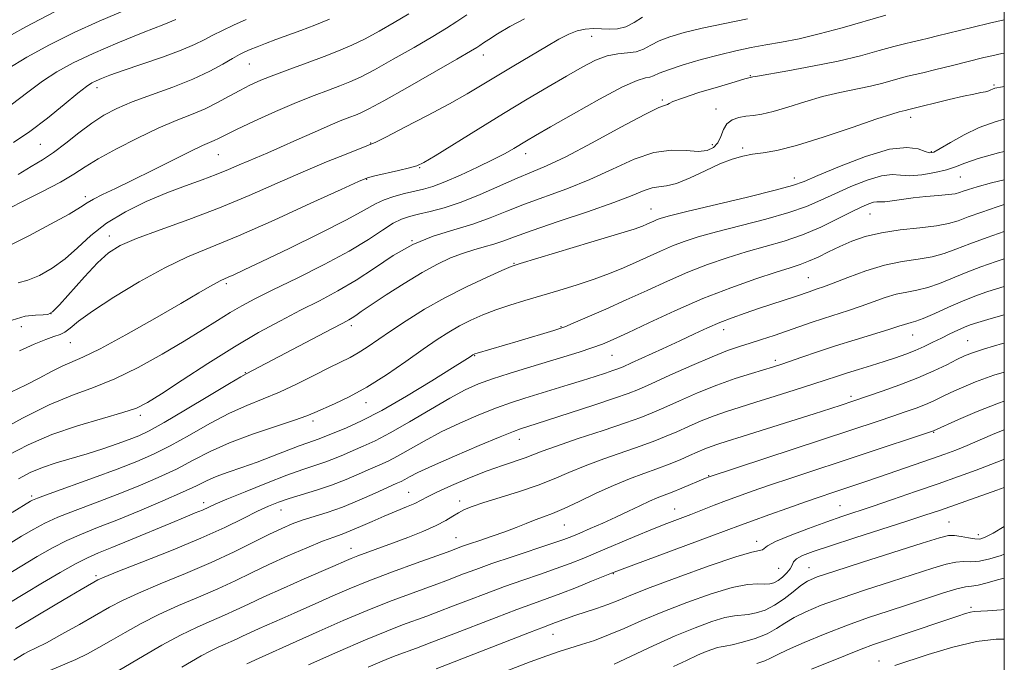
# Model space of a CAD drawing. Extents: x 2044800 to 2047700, y 334800 to 337700.
# Drawn here: x 2047269 to 2047500, y 335504 to 335655 of the extents above; entities that cross this region are included whole.
import ezdxf

# ---------------------------------------------------------------- set-up
doc = ezdxf.new("R2010")
doc.units = 0
doc.header["$MEASUREMENT"] = 0
for name, color, linetype, lineweight in [('32000', 7, 'Continuous', 0), ('DTM SPOT ELEVATION', 2, 'Continuous', 13), ('INDEX CONTOUR', 41, 'Continuous', 13), ('INTERMEDIATE CONTOUR', 44, 'Continuous', 0)]:
    doc.layers.add(name, color=color, linetype=linetype, lineweight=lineweight)

msp = doc.modelspace()

# ---------------------------------------------------------------- linework, layer by layer
at = {"layer": '32000', "flags": 128}
msp.add_lwpolyline([(2045000, 335000), (2047500, 335000), (2047500, 337500), (2045000, 337500), (2045000, 335000)], dxfattribs=at)
at = {"layer": 'DTM SPOT ELEVATION'}
for p in [(2047403.09, 335651, 1056.8), (2047377.62, 335646.65, 1054.6), (2047322.68, 335644.54, 1048.9), (2047440.38, 335641.82, 1061.9), (2047286.88, 335639.02, 1046.5), (2047497.56, 335639.58, 1065.8), (2047419.67, 335636.1, 1061.8), (2047432.28, 335633.98, 1063.3), (2047478.04, 335632.03, 1066.5), (2047273.63, 335625.7, 1046.9), (2047351.15, 335626.03, 1055.9), (2047431.4, 335625.64, 1063.4), (2047438.58, 335624.78, 1065.7), (2047482.86, 335623.97, 1067.8), (2047315.38, 335623.22, 1052.9), (2047387.57, 335623.51, 1060.6), (2047362.66, 335620.23, 1058.1), (2047350.25, 335617.49, 1058.1), (2047450.72, 335617.78, 1067.4), (2047489.66, 335617.99, 1070.9), (2047284.2, 335613.38, 1051.6), (2047417.01, 335610.47, 1067.2), (2047468.44, 335609.29, 1072.9), (2047289.8, 335604.15, 1055.4), (2047360.87, 335603.06, 1064.1), (2047384.88, 335597.78, 1067.9), (2047454.01, 335594.37, 1075.1), (2047317.31, 335593, 1060.3), (2047276.1, 335585.93, 1055.9), (2047269.16, 335582.87, 1056.8), (2047346.63, 335583.15, 1066.4), (2047395.92, 335582.86, 1071.9), (2047434.12, 335582.16, 1076.6), (2047478.45, 335580.93, 1080.8), (2047280.62, 335579.1, 1058.8), (2047491.4, 335579.62, 1083.1), (2047375.63, 335576.1, 1072.1), (2047407.87, 335576.13, 1074.9), (2047446.26, 335574.95, 1079.6), (2047321.71, 335572.09, 1065.9), (2047464.03, 335566.56, 1083.6), (2047350.09, 335565.05, 1070.6), (2047297.05, 335562.06, 1064.4), (2047337.61, 335560.75, 1070.4), (2047483.43, 335558.08, 1088.1), (2047386.12, 335556.42, 1078.7), (2047430.55, 335547.94, 1085.9), (2047271.59, 335543.12, 1067.7), (2047360.1, 335543.98, 1079.1), (2047311.95, 335541.56, 1073.5), (2047372.09, 335541.92, 1081.5), (2047461.39, 335540.87, 1091.1), (2047330.15, 335539.82, 1076.8), (2047422.58, 335540.11, 1087.2), (2047396.67, 335536.32, 1084.9), (2047487.03, 335537.02, 1095.1), (2047493.93, 335534.06, 1095.5), (2047371.21, 335533.38, 1083.2), (2047441.83, 335532.47, 1091.5), (2047346.56, 335530.84, 1081.3), (2047408.17, 335524.9, 1090.1), (2047446.98, 335526.18, 1092.9), (2047454.12, 335526.34, 1095.2), (2047286.65, 335524.41, 1075.7), (2047492.18, 335517.01, 1101.7), (2047394.03, 335510.67, 1092.8), (2047470.58, 335504.39, 1103.3)]:
    msp.add_point(p, dxfattribs=at)
at = {"layer": 'INDEX CONTOUR'}
for points in [[(2047276.911, 335656.762, 1040), (2047270.203, 335653.281, 1040), (2047263.35, 335649.528, 1040)], [(2047360.121, 335656.298, 1050), (2047356.703, 335654.25, 1050), (2047353.209, 335652.265, 1050), (2047349.85, 335650.474, 1050), (2047346.747, 335648.959, 1050), (2047343.654, 335647.608, 1050), (2047340.234, 335646.265, 1050), (2047336.29, 335644.816, 1050), (2047332.184, 335643.337, 1050), (2047328.421, 335641.949, 1050), (2047325.359, 335640.729, 1050), (2047322.805, 335639.577, 1050), (2047320.42, 335638.35, 1050), (2047317.918, 335636.951, 1050), (2047315.221, 335635.463, 1050), (2047312.305, 335634.016, 1050), (2047309.117, 335632.675, 1050), (2047305.498, 335631.24, 1050), (2047301.263, 335629.45, 1050), (2047296.381, 335627.15, 1050), (2047291.446, 335624.627, 1050), (2047287.205, 335622.275, 1050), (2047284.118, 335620.363, 1050), (2047281.485, 335618.654, 1050), (2047278.32, 335616.78, 1050), (2047273.969, 335614.502, 1050), (2047269.129, 335612.084, 1050), (2047264.829, 335609.911, 1050)], [(2047472.154, 335656.009, 1060), (2047461.929, 335653.052, 1060), (2047456.527, 335651.585, 1060), (2047451.798, 335650.48, 1060), (2047447.698, 335649.672, 1060), (2047444.014, 335649.015, 1060), (2047440.525, 335648.374, 1060), (2047436.975, 335647.642, 1060), (2047433.097, 335646.723, 1060), (2047428.786, 335645.565, 1060), (2047424.563, 335644.322, 1060), (2047421.115, 335643.195, 1060), (2047418.918, 335642.346, 1060), (2047417.644, 335641.779, 1060), (2047416.757, 335641.459, 1060), (2047415.694, 335641.257, 1060), (2047413.778, 335640.68, 1060), (2047410.3, 335639.142, 1060), (2047404.925, 335636.31, 1060), (2047398.787, 335632.875, 1060), (2047393.393, 335629.782, 1060), (2047389.862, 335627.741, 1060), (2047387.772, 335626.518, 1060), (2047384.778, 335624.714, 1060), (2047382.767, 335623.565, 1060), (2047379.985, 335622.099, 1060), (2047376.301, 335620.292, 1060), (2047372.264, 335618.421, 1060), (2047368.594, 335616.838, 1060), (2047365.802, 335615.796, 1060), (2047363.6, 335615.151, 1060), (2047359.115, 335614.121, 1060), (2047356.629, 335613.47, 1060), (2047354.328, 335612.684, 1060), (2047352.283, 335611.693, 1060), (2047349.688, 335610.224, 1060), (2047345.517, 335607.963, 1060), (2047339.2, 335604.774, 1060), (2047332.003, 335601.26, 1060), (2047325.643, 335598.202, 1060), (2047321.435, 335596.196, 1060), (2047319.044, 335595.077, 1060), (2047317.726, 335594.487, 1060), (2047316.818, 335594.104, 1060), (2047315.979, 335593.729, 1060), (2047314.952, 335593.196, 1060), (2047313.417, 335592.314, 1060), (2047310.835, 335590.797, 1060), (2047306.609, 335588.335, 1060), (2047300.495, 335584.822, 1060), (2047293.668, 335580.973, 1060), (2047287.656, 335577.711, 1060), (2047283.577, 335575.695, 1060), (2047278.692, 335573.595, 1060), (2047276.181, 335572.35, 1060), (2047273.295, 335570.827, 1060), (2047270.132, 335569.184, 1060), (2047266.797, 335567.548, 1060)], [(2047500, 335624.021, 1070), (2047498.61, 335623.668, 1070), (2047493.871, 335622.32, 1070), (2047490.719, 335621.263, 1070), (2047488.534, 335620.436, 1070), (2047486.406, 335619.724, 1070), (2047483.669, 335619.054, 1070), (2047480.63, 335618.533, 1070), (2047477.839, 335618.312, 1070), (2047475.651, 335618.441, 1070), (2047473.632, 335618.582, 1070), (2047471.149, 335618.297, 1070), (2047467.779, 335617.279, 1070), (2047463.918, 335615.757, 1070), (2047460.168, 335614.089, 1070), (2047456.903, 335612.558, 1070), (2047453.579, 335611.125, 1070), (2047449.424, 335609.672, 1070), (2047443.967, 335608.126, 1070), (2047432.406, 335605.161, 1070), (2047428.125, 335603.964, 1070), (2047424.844, 335602.895, 1070), (2047422.039, 335601.816, 1070), (2047419.275, 335600.621, 1070), (2047413.55, 335597.998, 1070), (2047410.538, 335596.665, 1070), (2047407.297, 335595.337, 1070), (2047403.691, 335594.003, 1070), (2047399.653, 335592.664, 1070), (2047395.403, 335591.357, 1070), (2047387.38, 335588.993, 1070), (2047383.844, 335587.912, 1070), (2047380.575, 335586.814, 1070), (2047377.527, 335585.644, 1070), (2047374.684, 335584.39, 1070), (2047372.037, 335583.058, 1070), (2047369.516, 335581.608, 1070), (2047366.804, 335579.861, 1070), (2047363.522, 335577.6, 1070), (2047359.434, 335574.725, 1070), (2047354.87, 335571.599, 1070), (2047350.307, 335568.705, 1070), (2047346.166, 335566.425, 1070), (2047342.666, 335564.747, 1070), (2047338.066, 335562.718, 1070), (2047336.162, 335561.947, 1070), (2047333.291, 335560.94, 1070), (2047328.81, 335559.469, 1070), (2047323.392, 335557.634, 1070), (2047318.032, 335555.614, 1070), (2047313.48, 335553.56, 1070), (2047309.484, 335551.509, 1070), (2047305.536, 335549.467, 1070), (2047301.232, 335547.439, 1070), (2047296.563, 335545.436, 1070), (2047291.621, 335543.465, 1070), (2047286.555, 335541.549, 1070), (2047281.766, 335539.754, 1070), (2047277.711, 335538.161, 1070), (2047274.653, 335536.782, 1070), (2047272.061, 335535.383, 1070), (2047269.206, 335533.663, 1070), (2047255.149, 335525.027, 1070)], [(2047500, 335592.285, 1080), (2047499.206, 335592.049, 1080), (2047495.905, 335591.019, 1080), (2047493.054, 335590.016, 1080), (2047490.164, 335588.856, 1080), (2047486.914, 335587.435, 1080), (2047483.672, 335585.984, 1080), (2047480.97, 335584.812, 1080), (2047479.191, 335584.141, 1080), (2047478.111, 335583.833, 1080), (2047477.353, 335583.658, 1080), (2047476.527, 335583.409, 1080), (2047475.189, 335582.967, 1080), (2047472.884, 335582.234, 1080), (2047464.958, 335579.822, 1080), (2047460.367, 335578.38, 1080), (2047456.097, 335576.962, 1080), (2047452.418, 335575.687, 1080), (2047449.533, 335574.67, 1080), (2047447.496, 335573.968, 1080), (2047445.765, 335573.414, 1080), (2047440.623, 335571.888, 1080), (2047436.806, 335570.68, 1080), (2047432.485, 335569.149, 1080), (2047427.969, 335567.334, 1080), (2047423.678, 335565.471, 1080), (2047420.054, 335563.847, 1080), (2047417.298, 335562.638, 1080), (2047414.621, 335561.579, 1080), (2047410.993, 335560.294, 1080), (2047405.78, 335558.539, 1080), (2047399.944, 335556.589, 1080), (2047394.848, 335554.85, 1080), (2047391.476, 335553.621, 1080), (2047389.305, 335552.774, 1080), (2047387.438, 335552.073, 1080), (2047382.171, 335550.326, 1080), (2047378.559, 335549.027, 1080), (2047374.372, 335547.362, 1080), (2047370.2, 335545.587, 1080), (2047366.755, 335544.029, 1080), (2047364.514, 335542.923, 1080), (2047363.012, 335542.128, 1080), (2047361.552, 335541.404, 1080), (2047359.581, 335540.556, 1080), (2047357.13, 335539.555, 1080), (2047354.379, 335538.413, 1080), (2047351.518, 335537.169, 1080), (2047348.775, 335535.958, 1080), (2047346.392, 335534.945, 1080), (2047344.463, 335534.208, 1080), (2047342.501, 335533.502, 1080), (2047339.873, 335532.501, 1080), (2047336.157, 335530.974, 1080), (2047331.76, 335529.073, 1080), (2047327.3, 335527.045, 1080), (2047323.228, 335525.088, 1080), (2047319.341, 335523.195, 1080), (2047315.271, 335521.309, 1080), (2047310.767, 335519.381, 1080), (2047306.048, 335517.392, 1080), (2047301.451, 335515.328, 1080), (2047297.256, 335513.202, 1080), (2047293.517, 335511.119, 1080), (2047290.231, 335509.202, 1080), (2047287.353, 335507.544, 1080), (2047284.662, 335506.092, 1080), (2047281.895, 335504.761, 1080), (2047275.808, 335502.147, 1080)], [(2047500, 335558.644, 1090), (2047497.758, 335557.764, 1090), (2047494.324, 335556.302, 1090), (2047491.264, 335554.985, 1090), (2047488.627, 335553.918, 1090), (2047486.017, 335552.948, 1090), (2047482.927, 335551.858, 1090), (2047474.753, 335549.02, 1090), (2047470.678, 335547.62, 1090), (2047467.269, 335546.465, 1090), (2047459.456, 335543.872, 1090), (2047456.723, 335542.953, 1090), (2047453.342, 335541.785, 1090), (2047449.138, 335540.303, 1090), (2047444.715, 335538.721, 1090), (2047440.869, 335537.326, 1090), (2047438.047, 335536.281, 1090), (2047431.323, 335533.762, 1090), (2047409.622, 335525.756, 1090), (2047407.741, 335525.03, 1090), (2047403.049, 335523.102, 1090), (2047399.484, 335521.659, 1090), (2047395.864, 335520.243, 1090), (2047392.634, 335519.052, 1090), (2047389.395, 335517.895, 1090), (2047385.541, 335516.487, 1090), (2047380.682, 335514.639, 1090), (2047370.065, 335510.528, 1090), (2047365.573, 335508.812, 1090), (2047361.936, 335507.446, 1090), (2047357.139, 335505.668, 1090), (2047355.396, 335504.992, 1090), (2047353.345, 335504.135, 1090), (2047350.591, 335502.915, 1090)], [(2047500, 335523.867, 1100), (2047498.438, 335523.467, 1100), (2047495.937, 335522.773, 1100), (2047493.834, 335522.235, 1100), (2047492.332, 335521.976, 1100), (2047490.914, 335521.772, 1100), (2047488.879, 335521.31, 1100), (2047485.719, 335520.366, 1100), (2047481.694, 335519.06, 1100), (2047477.255, 335517.597, 1100), (2047472.749, 335516.129, 1100), (2047468.115, 335514.581, 1100), (2047463.189, 335512.825, 1100), (2047457.957, 335510.804, 1100), (2047453.004, 335508.77, 1100), (2047449.067, 335507.046, 1100), (2047446.622, 335505.863, 1100), (2047445.115, 335505.08, 1100), (2047443.732, 335504.462, 1100), (2047441.844, 335503.819, 1100)]]:
    msp.add_polyline3d(points, dxfattribs=at)
at = {"layer": 'INTERMEDIATE CONTOUR'}
for points in [[(2047297.572, 335658.882, 1042), (2047287.385, 335654.56, 1042), (2047281.537, 335651.921, 1042), (2047275.769, 335649.052, 1042), (2047270.426, 335646.128, 1042), (2047265.834, 335643.35, 1042)], [(2047500, 335654.91, 1062), (2047496.49, 335654.13, 1062), (2047492.654, 335653.219, 1062), (2047489.469, 335652.426, 1062), (2047484.332, 335651.12, 1062), (2047482.174, 335650.592, 1062), (2047480.256, 335650.148, 1062), (2047478.495, 335649.76, 1062), (2047476.556, 335649.308, 1062), (2047474.037, 335648.645, 1062), (2047470.612, 335647.67, 1062), (2047466.243, 335646.477, 1062), (2047460.968, 335645.206, 1062), (2047454.988, 335643.991, 1062), (2047449.185, 335642.941, 1062), (2047442.001, 335641.696, 1062), (2047440.924, 335641.488, 1062), (2047440.03, 335641.297, 1062), (2047439.092, 335641.033, 1062), (2047436.815, 335640.371, 1062), (2047432.879, 335639.21, 1062), (2047428.291, 335637.817, 1062), (2047424.39, 335636.554, 1062), (2047422.172, 335635.702, 1062), (2047421.254, 335635.23, 1062), (2047420.91, 335635.023, 1062), (2047420.399, 335634.889, 1062), (2047418.89, 335634.311, 1062), (2047415.54, 335632.69, 1062), (2047409.909, 335629.695, 1062), (2047403.189, 335626.059, 1062), (2047396.981, 335622.784, 1062), (2047392.445, 335620.594, 1062), (2047388.991, 335619.121, 1062), (2047385.589, 335617.724, 1062), (2047376.906, 335613.94, 1062), (2047372.427, 335612.138, 1062), (2047368.476, 335610.811, 1062), (2047365.146, 335609.905, 1062), (2047362.44, 335609.281, 1062), (2047360.302, 335608.777, 1062), (2047358.425, 335608.152, 1062), (2047356.443, 335607.144, 1062), (2047353.985, 335605.545, 1062), (2047350.676, 335603.356, 1062), (2047346.138, 335600.63, 1062), (2047340.246, 335597.486, 1062), (2047333.883, 335594.298, 1062), (2047328.188, 335591.504, 1062), (2047323.986, 335589.406, 1062), (2047320.881, 335587.757, 1062), (2047318.162, 335586.173, 1062), (2047315.2, 335584.323, 1062), (2047311.684, 335582.1, 1062), (2047307.382, 335579.45, 1062), (2047302.195, 335576.402, 1062), (2047296.562, 335573.315, 1062), (2047291.053, 335570.63, 1062), (2047286.043, 335568.612, 1062), (2047281.119, 335566.793, 1062), (2047275.67, 335564.529, 1062), (2047269.39, 335561.425, 1062), (2047263.186, 335558.068, 1062)], [(2047373.747, 335656.089, 1052), (2047371.41, 335654.497, 1052), (2047368.983, 335652.932, 1052), (2047365.782, 335650.991, 1052), (2047361.393, 335648.432, 1052), (2047356.5, 335645.649, 1052), (2047352.058, 335643.197, 1052), (2047348.763, 335641.485, 1052), (2047346.26, 335640.331, 1052), (2047343.934, 335639.405, 1052), (2047341.241, 335638.409, 1052), (2047337.923, 335637.156, 1052), (2047333.795, 335635.491, 1052), (2047328.855, 335633.357, 1052), (2047323.835, 335631.096, 1052), (2047319.653, 335629.15, 1052), (2047316.97, 335627.847, 1052), (2047315.431, 335627.065, 1052), (2047314.426, 335626.57, 1052), (2047313.361, 335626.116, 1052), (2047311.712, 335625.4, 1052), (2047308.97, 335624.111, 1052), (2047304.854, 335622.067, 1052), (2047299.988, 335619.618, 1052), (2047295.223, 335617.247, 1052), (2047291.263, 335615.338, 1052), (2047288.222, 335613.892, 1052), (2047286.066, 335612.811, 1052), (2047284.605, 335611.945, 1052), (2047283.022, 335610.924, 1052), (2047280.342, 335609.325, 1052), (2047275.98, 335606.918, 1052), (2047270.906, 335604.238, 1052), (2047266.475, 335602.011, 1052)], [(2047305.428, 335654.95, 1044), (2047302.622, 335653.848, 1044), (2047297.764, 335651.918, 1044), (2047291.789, 335649.486, 1044), (2047285.968, 335647.003, 1044), (2047281.276, 335644.801, 1044), (2047277.494, 335642.726, 1044), (2047274.104, 335640.504, 1044), (2047270.627, 335637.917, 1044), (2047266.721, 335634.976, 1044)], [(2047415.041, 335655.565, 1056), (2047413.104, 335654.293, 1056), (2047411.104, 335653.287, 1056), (2047409.149, 335652.807, 1056), (2047407.242, 335652.726, 1056), (2047405.358, 335652.817, 1056), (2047403.476, 335652.869, 1056), (2047401.584, 335652.752, 1056), (2047399.674, 335652.351, 1056), (2047397.691, 335651.566, 1056), (2047395.393, 335650.343, 1056), (2047392.495, 335648.645, 1056), (2047384.797, 335644.093, 1056), (2047380.872, 335641.75, 1056), (2047377.377, 335639.644, 1056), (2047373.863, 335637.569, 1056), (2047369.693, 335635.224, 1056), (2047364.526, 335632.452, 1056), (2047359.213, 335629.676, 1056), (2047354.907, 335627.465, 1056), (2047352.354, 335626.193, 1056), (2047350.707, 335625.464, 1056), (2047345.388, 335623.393, 1056), (2047340.812, 335621.547, 1056), (2047335.328, 335619.236, 1056), (2047329.241, 335616.564, 1056), (2047322.667, 335613.693, 1056), (2047315.682, 335610.805, 1056), (2047308.476, 335608.07, 1056), (2047301.714, 335605.619, 1056), (2047296.174, 335603.571, 1056), (2047292.352, 335601.932, 1056), (2047289.612, 335600.235, 1056), (2047287.023, 335597.899, 1056), (2047283.931, 335594.595, 1056), (2047278.089, 335588.017, 1056), (2047276.45, 335586.349, 1056), (2047275.384, 335585.725, 1056), (2047274.243, 335585.638, 1056), (2047272.493, 335585.615, 1056), (2047270.066, 335585.313, 1056), (2047267.007, 335584.422, 1056)], [(2047321.948, 335654.961, 1046), (2047318.96, 335653.645, 1046), (2047316.348, 335652.418, 1046), (2047314.1, 335651.285, 1046), (2047312.101, 335650.218, 1046), (2047309.834, 335649.095, 1046), (2047306.68, 335647.768, 1046), (2047302.29, 335646.157, 1046), (2047297.404, 335644.471, 1046), (2047293.032, 335642.98, 1046), (2047289.947, 335641.894, 1046), (2047287.973, 335641.15, 1046), (2047286.698, 335640.617, 1046), (2047285.687, 335640.116, 1046), (2047284.425, 335639.27, 1046), (2047282.374, 335637.658, 1046), (2047279.184, 335635.031, 1046), (2047275.246, 335631.837, 1046), (2047271.135, 335628.7, 1046), (2047267.301, 335626.091, 1046)], [(2047387.331, 335655.141, 1054), (2047383.85, 335653.312, 1054), (2047380.967, 335651.587, 1054), (2047378.953, 335650.319, 1054), (2047377.659, 335649.468, 1054), (2047376.829, 335648.9, 1054), (2047376.09, 335648.409, 1054), (2047374.61, 335647.52, 1054), (2047371.443, 335645.685, 1054), (2047366.084, 335642.614, 1054), (2047359.791, 335639.032, 1054), (2047354.267, 335635.921, 1054), (2047350.78, 335634.012, 1054), (2047348.867, 335633.054, 1054), (2047347.635, 335632.546, 1054), (2047346.285, 335632.044, 1054), (2047344.407, 335631.315, 1054), (2047341.69, 335630.181, 1054), (2047337.99, 335628.556, 1054), (2047333.861, 335626.711, 1054), (2047330.027, 335625.011, 1054), (2047327.028, 335623.722, 1054), (2047322.531, 335621.835, 1054), (2047320.299, 335620.859, 1054), (2047317.802, 335619.784, 1054), (2047314.925, 335618.625, 1054), (2047311.57, 335617.377, 1054), (2047307.705, 335615.958, 1054), (2047303.318, 335614.266, 1054), (2047298.474, 335612.222, 1054), (2047293.581, 335609.847, 1054), (2047289.125, 335607.182, 1054), (2047285.452, 335604.304, 1054), (2047282.334, 335601.423, 1054), (2047279.4, 335598.781, 1054), (2047276.381, 335596.586, 1054), (2047273.403, 335594.908, 1054), (2047270.695, 335593.782, 1054), (2047268.355, 335593.144, 1054)], [(2047341.507, 335655.044, 1048), (2047338.084, 335653.659, 1048), (2047334.772, 335652.405, 1048), (2047328.906, 335650.282, 1048), (2047326.501, 335649.385, 1048), (2047324.49, 335648.6, 1048), (2047322.877, 335647.942, 1048), (2047321.604, 335647.387, 1048), (2047320.355, 335646.761, 1048), (2047318.749, 335645.854, 1048), (2047316.46, 335644.517, 1048), (2047313.377, 335642.848, 1048), (2047309.44, 335641.004, 1048), (2047304.713, 335639.129, 1048), (2047299.741, 335637.312, 1048), (2047295.19, 335635.629, 1048), (2047291.537, 335634.1, 1048), (2047288.517, 335632.532, 1048), (2047285.672, 335630.675, 1048), (2047282.66, 335628.388, 1048), (2047279.593, 335625.951, 1048), (2047276.696, 335623.751, 1048), (2047274.089, 335622.03, 1048), (2047271.467, 335620.462, 1048), (2047268.423, 335618.572, 1048)], [(2047439.693, 335655.128, 1058), (2047434.326, 335654.065, 1058), (2047429.059, 335652.951, 1058), (2047424.772, 335651.92, 1058), (2047421.472, 335650.946, 1058), (2047418.944, 335649.967, 1058), (2047416.964, 335648.957, 1058), (2047415.252, 335648.048, 1058), (2047413.52, 335647.413, 1058), (2047411.53, 335647.134, 1058), (2047409.261, 335646.937, 1058), (2047406.742, 335646.46, 1058), (2047403.975, 335645.414, 1058), (2047400.838, 335643.803, 1058), (2047397.181, 335641.706, 1058), (2047392.88, 335639.187, 1058), (2047387.939, 335636.257, 1058), (2047382.385, 335632.909, 1058), (2047376.395, 335629.241, 1058), (2047366.291, 335622.995, 1058), (2047363.652, 335621.405, 1058), (2047362.034, 335620.627, 1058), (2047360.321, 335620.14, 1058), (2047357.719, 335619.531, 1058), (2047352.147, 335618.268, 1058), (2047350.405, 335617.809, 1058), (2047348.297, 335616.97, 1058), (2047344.22, 335615.112, 1058), (2047337.162, 335611.862, 1058), (2047328.483, 335607.915, 1058), (2047320.136, 335604.234, 1058), (2047308.169, 335599.24, 1058), (2047302.846, 335596.72, 1058), (2047296.844, 335593.429, 1058), (2047290.828, 335589.808, 1058), (2047285.816, 335586.532, 1058), (2047282.544, 335584.136, 1058), (2047280.625, 335582.557, 1058), (2047279.385, 335581.59, 1058), (2047278.221, 335581.012, 1058), (2047276.8, 335580.543, 1058), (2047274.86, 335579.89, 1058), (2047272.182, 335578.8, 1058), (2047268.732, 335577.188, 1058)], [(2047500, 335647.098, 1064), (2047499.434, 335646.99, 1064), (2047497.053, 335646.472, 1064), (2047495.174, 335646.026, 1064), (2047487.482, 335644.104, 1064), (2047483.945, 335643.234, 1064), (2047480.87, 335642.49, 1064), (2047477.276, 335641.643, 1064), (2047475.816, 335641.26, 1064), (2047473.913, 335640.719, 1064), (2047471.486, 335640.056, 1064), (2047468.555, 335639.35, 1064), (2047461.373, 335637.865, 1064), (2047457.317, 335636.89, 1064), (2047453.133, 335635.672, 1064), (2047449.143, 335634.415, 1064), (2047445.712, 335633.386, 1064), (2047443.088, 335632.777, 1064), (2047441.068, 335632.467, 1064), (2047439.331, 335632.258, 1064), (2047437.64, 335631.962, 1064), (2047436.09, 335631.424, 1064), (2047434.855, 335630.501, 1064), (2047434.034, 335629.123, 1064), (2047433.419, 335627.53, 1064), (2047432.723, 335626.034, 1064), (2047431.689, 335624.904, 1064), (2047430.173, 335624.218, 1064), (2047428.062, 335624.009, 1064), (2047425.265, 335624.206, 1064), (2047421.798, 335624.325, 1064), (2047417.702, 335623.777, 1064), (2047413.037, 335622.168, 1064), (2047407.959, 335619.856, 1064), (2047402.641, 335617.392, 1064), (2047397.273, 335615.218, 1064), (2047387.34, 335611.602, 1064), (2047383.162, 335609.953, 1064), (2047379.251, 335608.39, 1064), (2047375.193, 335606.947, 1064), (2047370.687, 335605.603, 1064), (2047365.891, 335604.111, 1064), (2047361.081, 335602.166, 1064), (2047356.472, 335599.583, 1064), (2047352.051, 335596.65, 1064), (2047347.749, 335593.774, 1064), (2047343.49, 335591.256, 1064), (2047339.178, 335588.981, 1064), (2047334.712, 335586.728, 1064), (2047329.983, 335584.285, 1064), (2047324.85, 335581.478, 1064), (2047319.165, 335578.14, 1064), (2047312.953, 335574.249, 1064), (2047306.942, 335570.349, 1064), (2047302.033, 335567.129, 1064), (2047298.759, 335565.065, 1064), (2047296.179, 335563.786, 1064), (2047292.98, 335562.711, 1064), (2047288.209, 335561.355, 1064), (2047282.362, 335559.63, 1064), (2047276.294, 335557.538, 1064), (2047270.728, 335555.131, 1064), (2047265.87, 335552.637, 1064)], [(2047500, 335639.221, 1066), (2047499.566, 335639.151, 1066), (2047497.772, 335638.825, 1066), (2047497.218, 335638.656, 1066), (2047496.836, 335638.473, 1066), (2047496.33, 335638.26, 1066), (2047495.599, 335638.039, 1066), (2047494.516, 335637.809, 1066), (2047492.858, 335637.484, 1066), (2047490.378, 335636.957, 1066), (2047487.011, 335636.174, 1066), (2047477.595, 335633.876, 1066), (2047476.729, 335633.636, 1066), (2047475.319, 335633.302, 1066), (2047473.56, 335632.789, 1066), (2047470.027, 335631.627, 1066), (2047464.28, 335629.649, 1066), (2047457.476, 335627.346, 1066), (2047451.17, 335625.373, 1066), (2047446.553, 335624.21, 1066), (2047443.337, 335623.655, 1066), (2047440.874, 335623.333, 1066), (2047438.577, 335622.909, 1066), (2047436.115, 335622.204, 1066), (2047433.223, 335621.08, 1066), (2047429.774, 335619.496, 1066), (2047426.185, 335617.823, 1066), (2047423.014, 335616.521, 1066), (2047420.657, 335615.91, 1066), (2047418.875, 335615.702, 1066), (2047417.269, 335615.461, 1066), (2047415.397, 335614.817, 1066), (2047412.632, 335613.674, 1066), (2047408.302, 335612.001, 1066), (2047402.101, 335609.841, 1066), (2047395.189, 335607.531, 1066), (2047389.092, 335605.48, 1066), (2047384.935, 335603.997, 1066), (2047382.239, 335602.982, 1066), (2047380.124, 335602.238, 1066), (2047377.868, 335601.58, 1066), (2047375.384, 335600.893, 1066), (2047372.741, 335600.078, 1066), (2047369.96, 335599.026, 1066), (2047366.869, 335597.588, 1066), (2047363.247, 335595.61, 1066), (2047359.032, 335593.05, 1066), (2047354.795, 335590.329, 1066), (2047351.268, 335587.985, 1066), (2047348.981, 335586.422, 1066), (2047347.662, 335585.498, 1066), (2047346.839, 335584.938, 1066), (2047346.017, 335584.456, 1066), (2047344.622, 335583.718, 1066), (2047342.055, 335582.382, 1066), (2047321.975, 335571.822, 1066), (2047320.71, 335571.106, 1066), (2047318.01, 335569.508, 1066), (2047313.329, 335566.702, 1066), (2047307.721, 335563.354, 1066), (2047302.64, 335560.373, 1066), (2047299.144, 335558.435, 1066), (2047296.717, 335557.271, 1066), (2047294.448, 335556.375, 1066), (2047291.616, 335555.346, 1066), (2047288.262, 335554.196, 1066), (2047284.619, 335553.038, 1066), (2047277.335, 335550.911, 1066), (2047274.077, 335549.827, 1066), (2047271.226, 335548.623, 1066), (2047268.449, 335547.18, 1066)], [(2047500, 335631.562, 1068), (2047497.823, 335630.994, 1068), (2047494.113, 335629.606, 1068), (2047490.583, 335627.883, 1068), (2047487.401, 335626.107, 1068), (2047484.94, 335624.667, 1068), (2047483.416, 335623.863, 1068), (2047482.418, 335623.67, 1068), (2047481.378, 335623.977, 1068), (2047479.752, 335624.588, 1068), (2047477.103, 335624.97, 1068), (2047473.018, 335624.508, 1068), (2047467.388, 335622.824, 1068), (2047461.322, 335620.497, 1068), (2047456.23, 335618.345, 1068), (2047452.978, 335616.958, 1068), (2047450.258, 335616.003, 1068), (2047446.219, 335614.919, 1068), (2047439.666, 335613.316, 1068), (2047425.412, 335609.896, 1068), (2047421.372, 335608.891, 1068), (2047419.397, 335608.341, 1068), (2047418.447, 335607.997, 1068), (2047417.657, 335607.656, 1068), (2047416.021, 335606.907, 1068), (2047415.011, 335606.482, 1068), (2047413.034, 335605.791, 1068), (2047409.15, 335604.565, 1068), (2047402.905, 335602.676, 1068), (2047386.262, 335597.721, 1068), (2047384.202, 335597.007, 1068), (2047381.977, 335596.063, 1068), (2047378.354, 335594.451, 1068), (2047373.66, 335592.252, 1068), (2047368.615, 335589.684, 1068), (2047363.837, 335586.956, 1068), (2047359.542, 335584.267, 1068), (2047355.849, 335581.809, 1068), (2047350.356, 335578.058, 1068), (2047348.264, 335576.73, 1068), (2047346.344, 335575.674, 1068), (2047341.528, 335573.302, 1068), (2047337.973, 335571.489, 1068), (2047333.892, 335569.439, 1068), (2047329.759, 335567.506, 1068), (2047325.907, 335565.919, 1068), (2047322.116, 335564.404, 1068), (2047318.021, 335562.561, 1068), (2047313.405, 335560.131, 1068), (2047308.602, 335557.432, 1068), (2047304.088, 335554.919, 1068), (2047300.138, 335552.919, 1068), (2047296.237, 335551.21, 1068), (2047291.674, 335549.438, 1068), (2047286.061, 335547.375, 1068), (2047275.638, 335543.624, 1068), (2047272.952, 335542.634, 1068), (2047271.772, 335542.153, 1068), (2047271.279, 335541.886, 1068), (2047266.965, 335539.269, 1068)], [(2047500, 335617.343, 1072), (2047497, 335616.613, 1072), (2047493.615, 335615.723, 1072), (2047491.555, 335615.107, 1072), (2047490.326, 335614.678, 1072), (2047489.445, 335614.354, 1072), (2047488.455, 335614.097, 1072), (2047486.911, 335613.871, 1072), (2047484.515, 335613.645, 1072), (2047481.577, 335613.395, 1072), (2047478.559, 335613.095, 1072), (2047475.859, 335612.743, 1072), (2047473.627, 335612.413, 1072), (2047471.953, 335612.203, 1072), (2047470.855, 335612.163, 1072), (2047470.073, 335612.178, 1072), (2047469.281, 335612.086, 1072), (2047468.169, 335611.734, 1072), (2047466.513, 335611.017, 1072), (2047464.106, 335609.833, 1072), (2047460.828, 335608.157, 1072), (2047456.901, 335606.245, 1072), (2047452.629, 335604.424, 1072), (2047448.267, 335602.936, 1072), (2047443.86, 335601.669, 1072), (2047439.399, 335600.427, 1072), (2047434.878, 335599.038, 1072), (2047430.291, 335597.45, 1072), (2047425.632, 335595.634, 1072), (2047420.898, 335593.588, 1072), (2047416.092, 335591.392, 1072), (2047411.219, 335589.15, 1072), (2047406.376, 335586.985, 1072), (2047402.027, 335585.091, 1072), (2047398.727, 335583.68, 1072), (2047396.793, 335582.873, 1072), (2047395.579, 335582.426, 1072), (2047394.199, 335582, 1072), (2047385.788, 335579.501, 1072), (2047376.186, 335576.689, 1072), (2047375.643, 335576.512, 1072), (2047375.459, 335576.431, 1072), (2047375.187, 335576.263, 1072), (2047374.551, 335575.825, 1072), (2047373.283, 335575.008, 1072), (2047370.429, 335573.209, 1072), (2047365.57, 335570.192, 1072), (2047359.608, 335566.582, 1072), (2047353.77, 335563.225, 1072), (2047349.054, 335560.779, 1072), (2047345.506, 335559.16, 1072), (2047339.891, 335556.834, 1072), (2047338.864, 335556.437, 1072), (2047336.397, 335555.612, 1072), (2047334.378, 335554.879, 1072), (2047328.152, 335552.449, 1072), (2047324.514, 335551.081, 1072), (2047320.951, 335549.832, 1072), (2047317.68, 335548.711, 1072), (2047314.894, 335547.688, 1072), (2047312.624, 335546.699, 1072), (2047310.249, 335545.551, 1072), (2047306.985, 335544.013, 1072), (2047302.328, 335541.959, 1072), (2047296.89, 335539.661, 1072), (2047291.566, 335537.492, 1072), (2047287.05, 335535.723, 1072), (2047283.227, 335534.207, 1072), (2047279.784, 335532.696, 1072), (2047276.418, 335530.969, 1072), (2047272.862, 335528.928, 1072), (2047268.862, 335526.507, 1072), (2047259.735, 335520.914, 1072)], [(2047500, 335611.562, 1074), (2047498.296, 335611.021, 1074), (2047494.686, 335609.792, 1074), (2047491.537, 335608.654, 1074), (2047489.134, 335607.749, 1074), (2047486.91, 335607.059, 1074), (2047484.089, 335606.52, 1074), (2047480.148, 335606.062, 1074), (2047475.577, 335605.572, 1074), (2047471.118, 335604.93, 1074), (2047467.351, 335604.045, 1074), (2047464.188, 335602.955, 1074), (2047461.379, 335601.729, 1074), (2047458.727, 335600.447, 1074), (2047456.256, 335599.231, 1074), (2047454.041, 335598.216, 1074), (2047452.036, 335597.462, 1074), (2047449.707, 335596.725, 1074), (2047446.393, 335595.692, 1074), (2047441.632, 335594.112, 1074), (2047435.738, 335592.004, 1074), (2047429.224, 335589.453, 1074), (2047422.62, 335586.597, 1074), (2047416.529, 335583.793, 1074), (2047411.571, 335581.452, 1074), (2047408.127, 335579.858, 1074), (2047405.601, 335578.79, 1074), (2047403.162, 335577.906, 1074), (2047400.137, 335576.922, 1074), (2047396.508, 335575.797, 1074), (2047388.048, 335573.242, 1074), (2047383.726, 335571.909, 1074), (2047379.818, 335570.636, 1074), (2047376.522, 335569.429, 1074), (2047373.372, 335568.026, 1074), (2047369.734, 335566.097, 1074), (2047365.206, 335563.464, 1074), (2047360.306, 335560.554, 1074), (2047355.784, 335557.947, 1074), (2047352.207, 335556.077, 1074), (2047349.412, 335554.791, 1074), (2047347.054, 335553.789, 1074), (2047344.835, 335552.831, 1074), (2047342.648, 335551.902, 1074), (2047340.432, 335551.047, 1074), (2047338.071, 335550.256, 1074), (2047335.222, 335549.329, 1074), (2047331.488, 335548.013, 1074), (2047326.708, 335546.17, 1074), (2047321.675, 335544.136, 1074), (2047317.419, 335542.362, 1074), (2047314.676, 335541.176, 1074), (2047311.664, 335539.832, 1074), (2047309.993, 335539.141, 1074), (2047307.612, 335538.179, 1074), (2047304.214, 335536.789, 1074), (2047294.789, 335532.863, 1074), (2047290.418, 335531.057, 1074), (2047287.22, 335529.76, 1074), (2047284.648, 335528.643, 1074), (2047281.858, 335527.231, 1074), (2047278.235, 335525.188, 1074), (2047274.083, 335522.734, 1074), (2047269.933, 335520.226, 1074), (2047266.181, 335517.942, 1074)], [(2047500, 335605.252, 1076), (2047495.979, 335603.839, 1076), (2047491.914, 335602.342, 1076), (2047488.641, 335601.062, 1076), (2047485.861, 335600.045, 1076), (2047483.049, 335599.284, 1076), (2047479.779, 335598.735, 1076), (2047476.029, 335598.166, 1076), (2047471.871, 335597.299, 1076), (2047467.46, 335595.966, 1076), (2047463.261, 335594.439, 1076), (2047459.819, 335593.096, 1076), (2047457.515, 335592.225, 1076), (2047456.085, 335591.725, 1076), (2047454.162, 335591.091, 1076), (2047451.164, 335590.07, 1076), (2047442.299, 335587.105, 1076), (2047439.131, 335586.031, 1076), (2047436.095, 335584.953, 1076), (2047433.174, 335583.824, 1076), (2047430.307, 335582.596, 1076), (2047427.262, 335581.201, 1076), (2047423.765, 335579.568, 1076), (2047419.711, 335577.692, 1076), (2047412.432, 335574.364, 1076), (2047410.459, 335573.476, 1076), (2047409.259, 335572.979, 1076), (2047408.076, 335572.562, 1076), (2047406.295, 335571.972, 1076), (2047403.875, 335571.189, 1076), (2047400.915, 335570.254, 1076), (2047397.545, 335569.212, 1076), (2047387.409, 335566.132, 1076), (2047384.248, 335565.105, 1076), (2047380.717, 335563.834, 1076), (2047376.576, 335562.192, 1076), (2047372.1, 335560.256, 1076), (2047367.698, 335558.159, 1076), (2047363.72, 335556.04, 1076), (2047357.477, 335552.47, 1076), (2047355.265, 335551.316, 1076), (2047353.306, 335550.414, 1076), (2047351.167, 335549.478, 1076), (2047348.515, 335548.3, 1076), (2047345.405, 335546.97, 1076), (2047342, 335545.654, 1076), (2047338.474, 335544.486, 1076), (2047332.045, 335542.562, 1076), (2047329.544, 335541.716, 1076), (2047327.217, 335540.768, 1076), (2047324.597, 335539.534, 1076), (2047321.251, 335537.863, 1076), (2047316.89, 335535.745, 1076), (2047311.259, 335533.204, 1076), (2047304.386, 335530.344, 1076), (2047297.428, 335527.573, 1076), (2047291.823, 335525.377, 1076), (2047288.59, 335524.087, 1076), (2047287.068, 335523.42, 1076), (2047286.172, 335522.937, 1076), (2047283.15, 335521.198, 1076), (2047280.526, 335519.654, 1076), (2047277.075, 335517.597, 1076), (2047267.788, 335512.008, 1076)], [(2047500, 335598.809, 1078), (2047498.071, 335598.178, 1078), (2047494.517, 335596.927, 1078), (2047491.039, 335595.599, 1078), (2047484.767, 335593.014, 1078), (2047482.009, 335592.048, 1078), (2047479.486, 335591.439, 1078), (2047477.07, 335590.999, 1078), (2047474.612, 335590.478, 1078), (2047471.994, 335589.688, 1078), (2047469.225, 335588.703, 1078), (2047466.351, 335587.665, 1078), (2047463.415, 335586.686, 1078), (2047457.529, 335584.819, 1078), (2047454.649, 335583.854, 1078), (2047448.879, 335581.849, 1078), (2047445.917, 335580.841, 1078), (2047443.007, 335579.878, 1078), (2047440.29, 335579.007, 1078), (2047437.786, 335578.219, 1078), (2047435.021, 335577.265, 1078), (2047431.396, 335575.836, 1078), (2047426.597, 335573.768, 1078), (2047421.443, 335571.463, 1078), (2047417.034, 335569.467, 1078), (2047414.073, 335568.151, 1078), (2047411.648, 335567.187, 1078), (2047408.45, 335566.074, 1078), (2047403.614, 335564.466, 1078), (2047398.072, 335562.649, 1078), (2047390.044, 335560.05, 1078), (2047386.339, 335558.889, 1078), (2047384.715, 335558.284, 1078), (2047381.616, 335557.033, 1078), (2047376.629, 335554.955, 1078), (2047370.829, 335552.486, 1078), (2047365.662, 335550.221, 1078), (2047362.234, 335548.618, 1078), (2047360.274, 335547.609, 1078), (2047359.169, 335546.992, 1078), (2047358.323, 335546.555, 1078), (2047357.2, 335546.037, 1078), (2047352.228, 335543.779, 1078), (2047348.447, 335542.114, 1078), (2047344.531, 335540.518, 1078), (2047340.966, 335539.256, 1078), (2047335.121, 335537.426, 1078), (2047332.733, 335536.574, 1078), (2047330.306, 335535.54, 1078), (2047327.405, 335534.144, 1078), (2047323.675, 335532.259, 1078), (2047319.091, 335529.988, 1078), (2047313.709, 335527.492, 1078), (2047307.708, 335524.932, 1078), (2047301.754, 335522.491, 1078), (2047296.637, 335520.353, 1078), (2047292.867, 335518.613, 1078), (2047289.843, 335517.015, 1078), (2047282.794, 335512.989, 1078), (2047278.652, 335510.666, 1078), (2047275.023, 335508.694, 1078), (2047272.48, 335507.401, 1078), (2047270.848, 335506.625, 1078), (2047269.762, 335506.081, 1078), (2047267.374, 335504.617, 1078)], [(2047500, 335585.678, 1082), (2047496.876, 335584.788, 1082), (2047493.789, 335583.884, 1082), (2047491.992, 335583.292, 1082), (2047490.641, 335582.747, 1082), (2047489.053, 335582.035, 1082), (2047487.201, 335581.167, 1082), (2047485.223, 335580.207, 1082), (2047483.226, 335579.215, 1082), (2047481.196, 335578.23, 1082), (2047479.092, 335577.286, 1082), (2047476.864, 335576.403, 1082), (2047474.442, 335575.548, 1082), (2047471.749, 335574.676, 1082), (2047468.77, 335573.758, 1082), (2047465.742, 335572.838, 1082), (2047462.961, 335571.978, 1082), (2047460.575, 335571.202, 1082), (2047458.129, 335570.382, 1082), (2047455.018, 335569.353, 1082), (2047450.861, 335568.015, 1082), (2047446.169, 335566.534, 1082), (2047441.678, 335565.142, 1082), (2047437.94, 335564.001, 1082), (2047434.777, 335563, 1082), (2047431.829, 335561.959, 1082), (2047428.824, 335560.751, 1082), (2047425.848, 335559.461, 1082), (2047423.074, 335558.228, 1082), (2047420.566, 335557.14, 1082), (2047417.941, 335556.083, 1082), (2047414.705, 335554.896, 1082), (2047405.948, 335551.865, 1082), (2047401.533, 335550.235, 1082), (2047397.755, 335548.675, 1082), (2047394.259, 335547.17, 1082), (2047390.487, 335545.678, 1082), (2047386.097, 335544.185, 1082), (2047381.602, 335542.782, 1082), (2047377.731, 335541.586, 1082), (2047375.014, 335540.671, 1082), (2047373.197, 335539.928, 1082), (2047371.831, 335539.202, 1082), (2047370.488, 335538.361, 1082), (2047368.832, 335537.362, 1082), (2047366.551, 335536.186, 1082), (2047363.46, 335534.836, 1082), (2047359.887, 335533.416, 1082), (2047356.289, 335532.055, 1082), (2047348.166, 335529.046, 1082), (2047346.595, 335528.428, 1082), (2047345.47, 335527.954, 1082), (2047342.306, 335526.55, 1082), (2047335.596, 335523.655, 1082), (2047330.711, 335521.531, 1082), (2047326.075, 335519.468, 1082), (2047322.449, 335517.774, 1082), (2047319.55, 335516.384, 1082), (2047316.833, 335515.127, 1082), (2047313.834, 335513.835, 1082), (2047310.407, 335512.331, 1082), (2047306.485, 335510.437, 1082), (2047302.132, 335508.084, 1082), (2047297.942, 335505.674, 1082), (2047291.907, 335502.111, 1082)], [(2047500, 335579.014, 1084), (2047499.601, 335578.902, 1084), (2047495.339, 335577.653, 1084), (2047492.528, 335576.751, 1084), (2047490.647, 335576.008, 1084), (2047488.865, 335575.147, 1084), (2047486.494, 335573.955, 1084), (2047483.429, 335572.487, 1084), (2047479.709, 335570.867, 1084), (2047475.48, 335569.225, 1084), (2047471.322, 335567.729, 1084), (2047464.403, 335565.361, 1084), (2047461.7, 335564.471, 1084), (2047459.227, 335563.672, 1084), (2047455.334, 335562.427, 1084), (2047449.833, 335560.682, 1084), (2047438.44, 335557.099, 1084), (2047434.882, 335555.995, 1084), (2047432.701, 335555.306, 1084), (2047431.173, 335554.77, 1084), (2047429.679, 335554.169, 1084), (2047426.095, 335552.608, 1084), (2047423.834, 335551.641, 1084), (2047421.259, 335550.588, 1084), (2047418.416, 335549.497, 1084), (2047415.33, 335548.386, 1084), (2047411.953, 335547.141, 1084), (2047408.218, 335545.62, 1084), (2047404.148, 335543.76, 1084), (2047400.117, 335541.827, 1084), (2047396.595, 335540.167, 1084), (2047393.901, 335539.025, 1084), (2047391.777, 335538.236, 1084), (2047389.831, 335537.535, 1084), (2047387.722, 335536.709, 1084), (2047385.35, 335535.755, 1084), (2047382.673, 335534.723, 1084), (2047379.727, 335533.676, 1084), (2047376.842, 335532.697, 1084), (2047374.427, 335531.89, 1084), (2047372.778, 335531.323, 1084), (2047371.747, 335530.948, 1084), (2047370.422, 335530.445, 1084), (2047369.122, 335529.97, 1084), (2047361.898, 335527.36, 1084), (2047356.314, 335525.31, 1084), (2047350.763, 335523.202, 1084), (2047346.106, 335521.324, 1084), (2047342.283, 335519.683, 1084), (2047339.008, 335518.218, 1084), (2047333.197, 335515.597, 1084), (2047330.417, 335514.362, 1084), (2047325.012, 335511.998, 1084), (2047322.773, 335511.001, 1084), (2047321.055, 335510.199, 1084), (2047319.682, 335509.54, 1084), (2047318.394, 335508.944, 1084), (2047316.974, 335508.332, 1084), (2047315.351, 335507.62, 1084), (2047313.493, 335506.722, 1084), (2047311.392, 335505.587, 1084), (2047306.82, 335502.984, 1084)], [(2047500, 335572.22, 1086), (2047497.569, 335571.458, 1086), (2047493.257, 335569.915, 1086), (2047489.981, 335568.56, 1086), (2047487.446, 335567.387, 1086), (2047485.365, 335566.38, 1086), (2047483.475, 335565.48, 1086), (2047481.524, 335564.63, 1086), (2047479.295, 335563.768, 1086), (2047476.723, 335562.856, 1086), (2047473.782, 335561.857, 1086), (2047470.341, 335560.709, 1086), (2047430.68, 335547.633, 1086), (2047429.812, 335547.278, 1086), (2047424.277, 335544.965, 1086), (2047421.992, 335544.041, 1086), (2047418.471, 335542.68, 1086), (2047416.656, 335541.901, 1086), (2047414.403, 335540.835, 1086), (2047411.745, 335539.544, 1086), (2047408.797, 335538.141, 1086), (2047405.708, 335536.745, 1086), (2047402.766, 335535.467, 1086), (2047400.296, 335534.416, 1086), (2047398.426, 335533.641, 1086), (2047396.508, 335532.914, 1086), (2047393.697, 335531.942, 1086), (2047384.447, 335528.871, 1086), (2047379.663, 335527.253, 1086), (2047375.866, 335525.909, 1086), (2047372.986, 335524.835, 1086), (2047368.806, 335523.234, 1086), (2047366.727, 335522.462, 1086), (2047360.264, 335520.108, 1086), (2047355.637, 335518.37, 1086), (2047350.373, 335516.284, 1086), (2047344.741, 335513.906, 1086), (2047339.066, 335511.409, 1086), (2047333.688, 335508.992, 1086), (2047324.997, 335505.055, 1086), (2047322.109, 335503.734, 1086)], [(2047500, 335565.402, 1088), (2047498.648, 335564.942, 1088), (2047493.645, 335562.983, 1088), (2047489.272, 335561.101, 1088), (2047483.339, 335558.392, 1088), (2047483.11, 335558.31, 1088), (2047450.059, 335547.391, 1088), (2047444.88, 335545.661, 1088), (2047440.816, 335544.27, 1088), (2047437.572, 335543.117, 1088), (2047434.715, 335542.055, 1088), (2047431.894, 335540.968, 1088), (2047426.338, 335538.8, 1088), (2047420.759, 335536.664, 1088), (2047417.351, 335535.31, 1088), (2047413.251, 335533.62, 1088), (2047404.724, 335530.036, 1088), (2047401.219, 335528.576, 1088), (2047398.056, 335527.313, 1088), (2047394.78, 335526.093, 1088), (2047391.042, 335524.791, 1088), (2047386.921, 335523.383, 1088), (2047382.602, 335521.87, 1088), (2047378.274, 335520.274, 1088), (2047374.139, 335518.693, 1088), (2047370.401, 335517.249, 1088), (2047367.189, 335516.023, 1088), (2047364.332, 335514.954, 1088), (2047358.632, 335512.857, 1088), (2047354.961, 335511.431, 1088), (2047349.984, 335509.366, 1088), (2047343.468, 335506.53, 1088), (2047336.578, 335503.466, 1088)], [(2047500, 335551.779, 1092), (2047499.679, 335551.646, 1092), (2047496.85, 335550.507, 1092), (2047493.385, 335549.201, 1092), (2047489.253, 335547.713, 1092), (2047484.461, 335546.025, 1092), (2047479.122, 335544.162, 1092), (2047473.754, 335542.305, 1092), (2047468.978, 335540.674, 1092), (2047461.875, 335538.296, 1092), (2047458.304, 335537.061, 1092), (2047454.02, 335535.513, 1092), (2047449.684, 335533.86, 1092), (2047446.238, 335532.412, 1092), (2047444.348, 335531.408, 1092), (2047443.579, 335530.812, 1092), (2047443.222, 335530.518, 1092), (2047440.723, 335529.95, 1092), (2047436.912, 335528.823, 1092), (2047430.701, 335526.716, 1092), (2047423.427, 335524.102, 1092), (2047416.859, 335521.649, 1092), (2047412.316, 335519.859, 1092), (2047409.295, 335518.617, 1092), (2047406.843, 335517.65, 1092), (2047404.216, 335516.735, 1092), (2047399.1, 335515.077, 1092), (2047397.184, 335514.409, 1092), (2047395.724, 335513.859, 1092), (2047394.59, 335513.42, 1092), (2047391.781, 335512.371, 1092), (2047388.48, 335511.104, 1092), (2047366.601, 335502.553, 1092)], [(2047500, 335545.151, 1094), (2047498.237, 335544.517, 1094), (2047488.517, 335541.066, 1094), (2047484.804, 335539.765, 1094), (2047481.365, 335538.598, 1094), (2047477.105, 335537.206, 1094), (2047464.922, 335533.314, 1094), (2047459.184, 335531.463, 1094), (2047455.119, 335530.097, 1094), (2047452.596, 335529.125, 1094), (2047451.196, 335528.36, 1094), (2047450.511, 335527.639, 1094), (2047450.148, 335526.881, 1094), (2047449.725, 335526.03, 1094), (2047448.952, 335525.065, 1094), (2047447.934, 335524.102, 1094), (2047446.869, 335523.295, 1094), (2047445.896, 335522.762, 1094), (2047444.901, 335522.489, 1094), (2047443.705, 335522.427, 1094), (2047442.093, 335522.476, 1094), (2047439.697, 335522.332, 1094), (2047436.111, 335521.642, 1094), (2047431.137, 335520.17, 1094), (2047425.411, 335518.158, 1094), (2047419.774, 335515.965, 1094), (2047414.893, 335513.901, 1094), (2047410.73, 335512.064, 1094), (2047407.069, 335510.505, 1094), (2047403.733, 335509.249, 1094), (2047400.697, 335508.24, 1094), (2047397.975, 335507.396, 1094), (2047395.462, 335506.604, 1094), (2047392.576, 335505.622, 1094), (2047388.618, 335504.176, 1094), (2047383.189, 335502.086, 1094)], [(2047500, 335535.965, 1096), (2047497.366, 335534.428, 1096), (2047495.519, 335533.437, 1096), (2047494.272, 335533.036, 1096), (2047493.093, 335533.052, 1096), (2047491.586, 335533.314, 1096), (2047489.901, 335533.648, 1096), (2047488.324, 335533.882, 1096), (2047486.905, 335533.834, 1096), (2047484.75, 335533.292, 1096), (2047480.729, 335532.036, 1096), (2047466.718, 335527.607, 1096), (2047460.175, 335525.515, 1096), (2047456.065, 335524.137, 1096), (2047453.779, 335523.17, 1096), (2047452.186, 335522.13, 1096), (2047450.372, 335520.671, 1096), (2047448.273, 335519.004, 1096), (2047446.04, 335517.477, 1096), (2047443.82, 335516.367, 1096), (2047441.728, 335515.669, 1096), (2047439.876, 335515.306, 1096), (2047436.601, 335515.019, 1096), (2047434.389, 335514.59, 1096), (2047431.3, 335513.664, 1096), (2047427.36, 335512.219, 1096), (2047422.689, 335510.283, 1096), (2047417.511, 335507.955, 1096), (2047408.377, 335503.684, 1096)], [(2047500, 335529.46, 1098), (2047499.272, 335529.188, 1098), (2047496.596, 335528.38, 1098), (2047494.136, 335527.858, 1098), (2047492.158, 335527.708, 1098), (2047490.432, 335527.718, 1098), (2047488.601, 335527.596, 1098), (2047486.312, 335527.1, 1098), (2047483.222, 335526.176, 1098), (2047473.489, 335523.056, 1098), (2047467.416, 335521.094, 1098), (2047461.682, 335519.17, 1098), (2047457.011, 335517.471, 1098), (2047453.392, 335515.97, 1098), (2047450.627, 335514.588, 1098), (2047448.475, 335513.262, 1098), (2047446.511, 335511.992, 1098), (2047444.271, 335510.801, 1098), (2047441.464, 335509.718, 1098), (2047438.52, 335508.818, 1098), (2047436.047, 335508.185, 1098), (2047434.473, 335507.86, 1098), (2047433.505, 335507.705, 1098), (2047432.667, 335507.538, 1098), (2047431.55, 335507.2, 1098), (2047430.008, 335506.617, 1098), (2047427.957, 335505.74, 1098), (2047425.356, 335504.546, 1098), (2047422.302, 335503.116, 1098)], [(2047500, 335516.463, 1102), (2047499.322, 335516.42, 1102), (2047496.079, 335516.196, 1102), (2047492.955, 335516.012, 1102), (2047492.068, 335515.866, 1102), (2047490.885, 335515.54, 1102), (2047489.081, 335514.957, 1102), (2047474.803, 335510.135, 1102), (2047471.86, 335509.156, 1102), (2047469.297, 335508.27, 1102), (2047466.414, 335507.191, 1102), (2047462.728, 335505.725, 1102), (2047454.678, 335502.462, 1102)], [(2047500, 335509.513, 1104), (2047498.118, 335509.521, 1104), (2047493.505, 335508.972, 1104), (2047487.877, 335507.637, 1104), (2047482.116, 335505.911, 1104), (2047474.285, 335503.364, 1104)]]:
    msp.add_polyline3d(points, dxfattribs=at)

doc.saveas('drawing.dxf')
